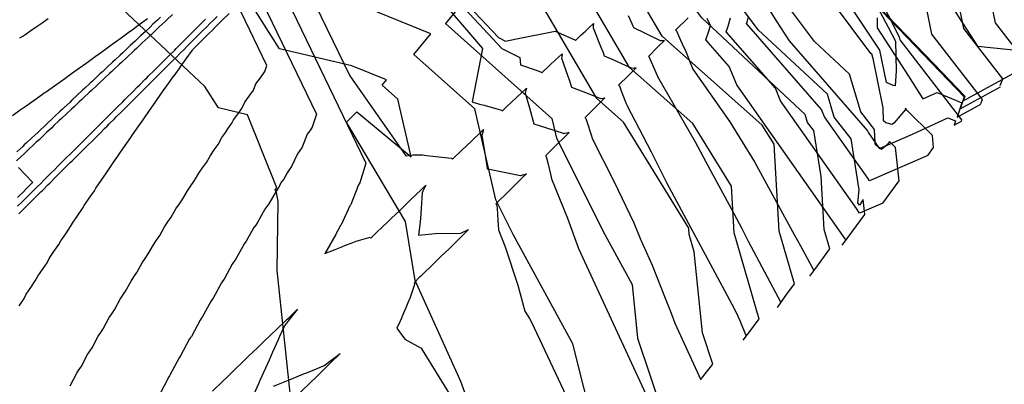
# Model space of a CAD drawing. Extents: x 2256473 to 2258152, y 13799445 to 13801224.
# Drawn here: x 2257045 to 2257520, y 13800041 to 13800217 of the extents above; entities that cross this region are included whole.
import ezdxf

# ---------------------------------------------------------------- set-up
doc = ezdxf.new("R2010")
doc.units = 0
doc.header["$MEASUREMENT"] = 0
doc.layers.add('EXISTING_SURFACE', color=7, linetype='Continuous')
doc.layers.add('PROPOSED_SURFACE', color=7, linetype='Continuous')

# ---------------------------------------------------------------- blocks, each defined once
blk = doc.blocks.new('*U0')
at = {"color": 253, "linetype": 'Continuous', "lineweight": -3}
for points, elevation in [([(2257527.28, 13800193.24), (2257529.07, 13800197.79), (2257515.71, 13800215.03), (2257507.85, 13800253.16), (2257500.3, 13800268.03), (2257463.54, 13800316.38), (2257459.47, 13800322.27), (2257419.05, 13800375.39), (2257416.63, 13800378.33), (2257415.88, 13800379.27), (2257396.34, 13800408.02), (2257421.89, 13800394.53), (2257408.19, 13800468.31), (2257407.64, 13800476.15), (2257361.13, 13800495.78), (2257352.2, 13800527.4), (2257350.13, 13800544.99), (2257340.29, 13800575.5)], 627), ([(2257517.93, 13800184.72), (2257519.19, 13800187.94), (2257500.34, 13800212.27), (2257495.01, 13800238.16), (2257477.74, 13800272.13), (2257452.53, 13800305.29), (2257435.89, 13800329.42), (2257405.79, 13800368.98), (2257404.84, 13800369.13), (2257398.65, 13800376.69), (2257384.5, 13800413.58), (2257377.83, 13800423.39), (2257386.29, 13800418.92), (2257381.76, 13800443.35), (2257380.45, 13800462.15), (2257356.32, 13800472.34), (2257342.7, 13800520.53), (2257339.54, 13800547.36), (2257335.34, 13800560.39), (2257329.46, 13800580.63)], 626), ([(2257483.01, 13800151.07), (2257485.81, 13800154.89), (2257485.19, 13800160.66), (2257472.94, 13800172.95), (2257472.18, 13800173.85), (2257472.18, 13800173.54), (2257472.17, 13800173.23), (2257466.76, 13800166.81), (2257465.75, 13800165.92), (2257462.71, 13800166.86), (2257461.67, 13800167.71), (2257461.49, 13800174.01), (2257456.58, 13800197.84), (2257455.96, 13800199.87), (2257455.58, 13800200.23), (2257408.54, 13800263.15)], 623), ([(2257499.21, 13800167.66), (2257499.44, 13800168.25), (2257469.61, 13800206.75), (2257469.33, 13800208.15), (2257432.64, 13800280.34)], 624), ([(2257427.93, 13800280.52), (2257463.88, 13800212.89), (2257467.41, 13800206.13), (2257467.73, 13800191.86), (2257467.34, 13800184.57), (2257466.25, 13800184.78), (2257463.15, 13800186.22), (2257459.88, 13800201.77), (2257440.92, 13800230.46)], 624), ([(2257461.35, 13800128.07), (2257469.19, 13800138.75), (2257467.46, 13800154.86), (2257464.59, 13800157.73), (2257463.33, 13800156.23), (2257460.66, 13800153.89), (2257460.63, 13800153.89), (2257457.71, 13800156.26), (2257457.69, 13800156.95), (2257457.28, 13800163.64), (2257450.73, 13800172.05), (2257445.26, 13800190.21), (2257428.42, 13800205.93), (2257395.61, 13800249.81)], 622), ([(2257441.73, 13800107.77), (2257442.32, 13800108.59), (2257446.32, 13800114.09), (2257452.57, 13800122.6), (2257451.8, 13800129.76), (2257450.04, 13800127.17), (2257449.23, 13800128.16), (2257449.91, 13800134.42), (2257445.99, 13800159.08), (2257437.9, 13800169.47), (2257434.56, 13800180.54), (2257401.26, 13800211.63), (2257382.68, 13800236.48)], 621), ([(2257373.85, 13800043.53), (2257379.4, 13800050.37), (2257374.29, 13800065.62), (2257370.32, 13800104.66), (2257367.91, 13800112.97), (2257367.73, 13800116.09), (2257336.27, 13800167.11), (2257323.47, 13800178.47), (2257290.8, 13800234.21), (2257281.95, 13800248.21), (2257282.76, 13800250.41), (2257276.29, 13800258.47), (2257247.82, 13800279.25), (2257241.36, 13800290.34), (2257203.31, 13800341), (2257167.93, 13800378.97), (2257162.1, 13800406.07), (2257159.34, 13800433.07), (2257149.02, 13800472.24), (2257140, 13800486.1), (2257138.32, 13800488.34), (2257106.01, 13800593.13)], 617), ([(2257012.32, 13800574.63), (2257060.99, 13800560.71), (2257091.77, 13800567.67), (2257106.4, 13800514.91), (2257111.68, 13800461.43), (2257119.05, 13800433.46), (2257123.32, 13800391.63), (2257122.86, 13800379.24), (2257128.56, 13800372.86), (2257135.15, 13800365.74), (2257179.8, 13800317.59), (2257188.1, 13800305.33), (2257224.06, 13800255.59), (2257256.84, 13800235.18), (2257264.78, 13800231.97), (2257250.48, 13800214.61), (2257301.78, 13800168.9), (2257303.98, 13800159.34), (2257327.31, 13800112.92), (2257340.39, 13800088.85), (2257343.02, 13800062.95), (2257355.18, 13800026.67)], 616), ([(2257410.49, 13800077.84), (2257414.62, 13800083.53), (2257418.68, 13800089.11), (2257411.33, 13800114.52), (2257408.85, 13800156.57), (2257403.2, 13800165.74), (2257354.89, 13800208.6), (2257346.47, 13800222.98), (2257322.4, 13800261.04), (2257313.76, 13800278.14), (2257316.03, 13800284.27), (2257291.57, 13800314.78), (2257287.11, 13800318.03), (2257267.17, 13800352.29), (2257249.34, 13800376.29), (2257244.57, 13800382.7), (2257243.87, 13800389.4), (2257216.16, 13800440.68), (2257208.36, 13800446.12), (2257198.62, 13800455.48), (2257172.93, 13800494.95), (2257157.13, 13800516.06), (2257133.61, 13800592.38)], 619), ([(2257393.9, 13800062.09), (2257397.69, 13800066.76), (2257400.77, 13800071), (2257401.65, 13800072.2), (2257389.62, 13800113.74), (2257388.29, 13800136.33), (2257369.73, 13800166.42), (2257339.18, 13800193.54), (2257318.63, 13800228.6), (2257297.45, 13800262.09), (2257299.39, 13800267.34), (2257283.93, 13800286.62), (2257267.47, 13800298.64), (2257241.08, 13800343.98), (2257226.2, 13800363.79), (2257212.37, 13800378.63), (2257204.14, 13800416.85), (2257194.64, 13800434.43), (2257193, 13800435.58), (2257190.95, 13800437.54), (2257156.46, 13800490.52), (2257147.73, 13800502.2), (2257119.81, 13800592.75)], 618), ([(2257267.15, 13800016.62), (2257257.79, 13800042.07), (2257235.84, 13800090.82), (2257231.07, 13800119.18), (2257202.64, 13800167.05), (2257207.65, 13800172.1), (2257233.86, 13800150.33), (2257227.43, 13800178.18), (2257219.87, 13800184.92), (2257221.98, 13800187.48), (2257205.33, 13800194.21), (2257170.31, 13800202.44), (2257135.09, 13800258.31), (2257127.57, 13800265.41), (2257080.93, 13800318.49), (2257076.87, 13800322.69), (2257073.64, 13800326.63), (2257029.23, 13800378.71)], 614), ([(2257175.96, 13800031.99), (2257169.27, 13800095.66), (2257169.69, 13800128.92), (2257168.97, 13800133.19), (2257168.22, 13800134.45), (2257169.17, 13800135.4), (2257154.88, 13800170.67), (2257140.9, 13800173.95), (2257134.4, 13800184.25), (2257089.28, 13800226.84), (2257082.13, 13800234.98), (2257036.25, 13800282.37)], 613)]:
    blk.add_lwpolyline(points, dxfattribs=dict(at, elevation=elevation))
at = {"color": 252, "linetype": 'Continuous', "lineweight": -3}
for points, elevation in [([(2257508.57, 13800176.19), (2257509.32, 13800178.1), (2257484.98, 13800209.51), (2257482.17, 13800223.15), (2257455.19, 13800276.24), (2257441.53, 13800294.21), (2257412.31, 13800336.56), (2257395.58, 13800358.56), (2257393.66, 13800358.86), (2257381.13, 13800374.16), (2257367.26, 13800410.34), (2257351.57, 13800432.02), (2257353.48, 13800444.91), (2257353.25, 13800448.15), (2257351.5, 13800448.89), (2257333.2, 13800513.66), (2257330.94, 13800532.87), (2257332.47, 13800543.86), (2257329.24, 13800551.69), (2257321.92, 13800576.88)], 625), ([(2257426.11, 13800092.8), (2257428.47, 13800096.06), (2257435.71, 13800106.02), (2257433.03, 13800115.29), (2257431.52, 13800140.85), (2257427.97, 13800163.15), (2257425.06, 13800166.89), (2257423.87, 13800170.87), (2257374.1, 13800217.34), (2257369.76, 13800223.14), (2257334.07, 13800296.03), (2257332.84, 13800300.84), (2257332.95, 13800301.72), (2257330.27, 13800301.12), (2257303.09, 13800329.77), (2257272.94, 13800370.35), (2257254.84, 13800394.68), (2257252.19, 13800420.08), (2257237.69, 13800446.92), (2257223.72, 13800456.65), (2257206.29, 13800473.41), (2257189.39, 13800499.37), (2257166.54, 13800529.93), (2257147.4, 13800592.01)], 620), ([(2257327.14, 13799999.6), (2257311.76, 13800060.28), (2257283.11, 13800113), (2257274.72, 13800129.7), (2257264.61, 13800173.54), (2257235.18, 13800199.76), (2257243.38, 13800209.73), (2257207.3, 13800224.31), (2257198.34, 13800229.88), (2257188.51, 13800243.47), (2257155.04, 13800292.89), (2257135.2, 13800314.29), (2257103.47, 13800348.55), (2257075.99, 13800379.29), (2257077.84, 13800428.39), (2257077.22, 13800439.6), (2257066.3, 13800521.83), (2257000.08, 13800546.74)], 615)]:
    blk.add_lwpolyline(points, dxfattribs=dict(at, elevation=elevation))
blk = doc.blocks.new('*U1')
at = {"color": 4, "linetype": 'Continuous', "lineweight": -3}
for points, elevation in [([(2257483.01, 13800151.07), (2257454.91, 13800138.82), (2257454.03, 13800140.14), (2257433.2, 13800169.71), (2257431.76, 13800173.22), (2257395.59, 13800214.64), (2257396.01, 13800215.95), (2257396.54, 13800217.84)], 623), ([(2257461.35, 13800128.07), (2257450.14, 13800123.18), (2257448.59, 13800125.5), (2257412.05, 13800177.38), (2257409.52, 13800183.55), (2257385.81, 13800210.69), (2257386.69, 13800213.44), (2257387.8, 13800217.4)], 622), ([(2257244.03, 13800231.08), (2257268.31, 13800202.63), (2257263.3, 13800176.95), (2257266.87, 13800175.81), (2257269.08, 13800175.26), (2257277.5, 13800172.86), (2257277.65, 13800172.7), (2257277.84, 13800172.5), (2257280.4, 13800174.92), (2257281.92, 13800176.36), (2257284.89, 13800179.16), (2257289.19, 13800183.23), (2257289.32, 13800183.35), (2257289.52, 13800183.54), (2257289.4, 13800183.01), (2257288.91, 13800181.1), (2257290.91, 13800173.98), (2257293.06, 13800166.34), (2257298.73, 13800164.53), (2257307.67, 13800161.68), (2257308.01, 13800161.75), (2257309.59, 13800162.1), (2257310.03, 13800162.18), (2257310.12, 13800162.2), (2257309.8, 13800161.88), (2257309.19, 13800161.28), (2257302.68, 13800154.85), (2257298.68, 13800150.92), (2257298.83, 13800150.76), (2257299.03, 13800150.56), (2257299.78, 13800147.54), (2257301.13, 13800142.06), (2257301.43, 13800140.67), (2257301.6, 13800139.84), (2257309.28, 13800120.87), (2257314.63, 13800106.16), (2257347.09, 13800035.96)], 616), ([(2257442.32, 13800108.59), (2257443.55, 13800110.27), (2257443.15, 13800110.86), (2257390.89, 13800185.05), (2257387.28, 13800193.87), (2257376.04, 13800206.75), (2257377.38, 13800210.93), (2257378.17, 13800213.77), (2257376.59, 13800217.04)], 621), ([(2257182.23, 13800234.98), (2257204.23, 13800189.43), (2257231.37, 13800150.84), (2257234.73, 13800151.39), (2257239.32, 13800151.39), (2257241.29, 13800151.11), (2257251.78, 13800149.98), (2257253.52, 13800149.71), (2257253.56, 13800149.67), (2257253.87, 13800149.35), (2257258.32, 13800153.58), (2257260.35, 13800155.51), (2257263.21, 13800158.23), (2257267.6, 13800162.4), (2257268.03, 13800162.8), (2257268.82, 13800163.55), (2257268.23, 13800161.75), (2257267.88, 13800160.79), (2257269.16, 13800153.17), (2257270.56, 13800144.93), (2257270.58, 13800144.79), (2257270.59, 13800144.65), (2257270.88, 13800144.6), (2257286.63, 13800141.37), (2257286.84, 13800141.43), (2257287.6, 13800141.68), (2257289.06, 13800142.1), (2257289.42, 13800142.21), (2257288.23, 13800141.03), (2257286.91, 13800139.74), (2257281.09, 13800134.03), (2257274.7, 13800127.77), (2257274.74, 13800127.73), (2257275.05, 13800127.41), (2257275.14, 13800126.68), (2257275.27, 13800125.66), (2257275.69, 13800119.79), (2257276.02, 13800115.14), (2257279.14, 13800106.94), (2257285.25, 13800088.6), (2257288.61, 13800076.07), (2257290.88, 13800072.44), (2257291.9, 13800070.75), (2257325.45, 13799999.39)], 615), ([(2257406.94, 13800220.56), (2257409.85, 13800216.03), (2257416.08, 13800206.3), (2257454, 13800162.9), (2257454.36, 13800162.04), (2257459.47, 13800154.79), (2257459.68, 13800154.46), (2257475.56, 13800161.38), (2257492.74, 13800169.27), (2257496.4, 13800167.75), (2257495.72, 13800165.63), (2257499.23, 13800167.55)], 624), ([(2257367.37, 13800217.43), (2257361.41, 13800211.48), (2257361.46, 13800211.42), (2257361.76, 13800211.12), (2257362.26, 13800210.04), (2257363.82, 13800206.7), (2257365.41, 13800203.17), (2257365.95, 13800201.97), (2257369.74, 13800192.72), (2257387.61, 13800167.35), (2257399.47, 13800147.96), (2257418.8, 13800112.56), (2257421.68, 13800107.53), (2257428.09, 13800095.54)], 620), ([(2257259.68, 13800221.68), (2257277.58, 13800202.68), (2257286.34, 13800198.3), (2257286.55, 13800194.81), (2257294.65, 13800191.97), (2257296.54, 13800191.25), (2257296.57, 13800191.22), (2257296.89, 13800190.89), (2257300.74, 13800194.52), (2257303.54, 13800197.16), (2257304.92, 13800198.45), (2257306.7, 13800200.12), (2257306.45, 13800198.61), (2257306.34, 13800197.93), (2257307.15, 13800195.71), (2257308.5, 13800192.01), (2257310.19, 13800187.06), (2257311.26, 13800183.91), (2257319.26, 13800180.87), (2257325.1, 13800178.51), (2257326.49, 13800178.68), (2257327.3, 13800178.78), (2257324.22, 13800175.73), (2257317.73, 13800169.31), (2257317.76, 13800169.28), (2257318.08, 13800168.95), (2257318.28, 13800168.35), (2257318.73, 13800167.03), (2257320.46, 13800161.48), (2257321.28, 13800158.84), (2257331.53, 13800138.63), (2257341.22, 13800118.62), (2257344.32, 13800110.96), (2257350.04, 13800098.1), (2257356.32, 13800082.22), (2257359.26, 13800074.96), (2257361.01, 13800070.14), (2257373.61, 13800042.9)], 617), ([(2257338.57, 13800218.46), (2257340.22, 13800214.63), (2257341.06, 13800212.69), (2257346.75, 13800209.99), (2257354, 13800206.42), (2257355.25, 13800206.44), (2257355.97, 13800206.46), (2257353.01, 13800203.51), (2257348.32, 13800198.84), (2257348.44, 13800198.72), (2257348.67, 13800198.48), (2257349.67, 13800196.16), (2257352.47, 13800189.67), (2257352.68, 13800189.15), (2257370.77, 13800157.62), (2257378.18, 13800143.75), (2257388.18, 13800125.52), (2257393.33, 13800115.78), (2257396.38, 13800109.68), (2257412.17, 13800080.16)], 619), ([(2257458.62, 13800217.45), (2257458.63, 13800212.63), (2257473.65, 13800189.22), (2257480.66, 13800178.3), (2257487.47, 13800181.42), (2257499.4, 13800176.46), (2257497.19, 13800169.56), (2257508.64, 13800175.82)], 625), ([(2257460.98, 13800220.41), (2257500.52, 13800179.28), (2257498.66, 13800173.48), (2257518.04, 13800184.09)], 626), ([(2257230.35, 13800256.34), (2257276.01, 13800207.88), (2257279.34, 13800206.22), (2257284.64, 13800207.34), (2257303.25, 13800210.93), (2257304.72, 13800210.33), (2257312.74, 13800206.88), (2257312.85, 13800206.76), (2257313.08, 13800206.52), (2257315.74, 13800209.02), (2257317.91, 13800211.06), (2257319.7, 13800212.74), (2257321.78, 13800214.69), (2257321.65, 13800213.53), (2257321.56, 13800212.62), (2257325.38, 13800203.33), (2257326.42, 13800200.64), (2257327.01, 13800199.12), (2257331.16, 13800197.34), (2257337.12, 13800194.64), (2257340.31, 13800193.2), (2257341.44, 13800193.28), (2257342.38, 13800193.34), (2257338.63, 13800189.61), (2257333.92, 13800184.94), (2257334.04, 13800184.82), (2257334.27, 13800184.58), (2257335.17, 13800182.27), (2257337.44, 13800176.44), (2257337.82, 13800175.4), (2257337.98, 13800174.96), (2257349.67, 13800152.82), (2257357.21, 13800137.75), (2257389.58, 13800077.25), (2257391.47, 13800073.51), (2257392.42, 13800071.55), (2257395.47, 13800064.02)], 618), ([(2257172.09, 13800230.05), (2257212.06, 13800147.32), (2257209.07, 13800137.79), (2257208.73, 13800137.33), (2257208.4, 13800136.88), (2257204.78, 13800127.43), (2257204.57, 13800127.13), (2257204.36, 13800126.83), (2257200.05, 13800117.59), (2257199.93, 13800117.43), (2257199.81, 13800117.27), (2257197.4, 13800112.8), (2257197.33, 13800112.7), (2257194.81, 13800108.25), (2257194.77, 13800108.2), (2257192.26, 13800103.77), (2257197.17, 13800105.76), (2257200.44, 13800107.09), (2257202.17, 13800107.79), (2257204.95, 13800108.83), (2257207.28, 13800109.7), (2257214.08, 13800111.63), (2257214.3, 13800111.4), (2257214.43, 13800111.27), (2257216.72, 13800113.47), (2257217.14, 13800113.87), (2257222.61, 13800119.12), (2257224.36, 13800120.79), (2257228.35, 13800124.6), (2257231.59, 13800127.71), (2257233.94, 13800129.95), (2257238.82, 13800134.61), (2257239.4, 13800135.16), (2257240.98, 13800136.67), (2257239.57, 13800133.84), (2257239.11, 13800133.02), (2257238.72, 13800125.67), (2257238.45, 13800120.6), (2257238.07, 13800117.63), (2257237.42, 13800112.62), (2257245.43, 13800113.37), (2257257.87, 13800113.59), (2257258.12, 13800113.72), (2257258.71, 13800114.02), (2257260.8, 13800114.97), (2257261.59, 13800115.33), (2257259.45, 13800113.25), (2257258.31, 13800112.13), (2257252.29, 13800106.26), (2257248.07, 13800102.14), (2257245.13, 13800099.28), (2257238.61, 13800092.93), (2257237.96, 13800092.31), (2257235.27, 13800089.69), (2257235.48, 13800089.46), (2257235.61, 13800089.33), (2257234.22, 13800085.02), (2257233.44, 13800082.6), (2257232.34, 13800079.94), (2257231.36, 13800077.56), (2257229.74, 13800073.94), (2257229.16, 13800072.64), (2257228.51, 13800071.2), (2257226.99, 13800067.8), (2257230.76, 13800062.46), (2257238.63, 13800058.19), (2257281.25, 13799989.1)], 614), ([(2257431.67, 13800251.52), (2257486, 13800195.01), (2257500.83, 13800179.59), (2257500.13, 13800177.41), (2257527.44, 13800192.35)], 627), ([(2257487.82, 13800233.47), (2257506.89, 13800203.74), (2257536.84, 13800200.62)], 628), ([(2257161.96, 13800225.13), (2257188.16, 13800170.9), (2257186.19, 13800164.66), (2257184.94, 13800162.94), (2257183.71, 13800161.25), (2257181.31, 13800155), (2257180.16, 13800153.4), (2257179.02, 13800151.83), (2257176.15, 13800145.67), (2257175.08, 13800144.18), (2257174.03, 13800142.71), (2257172.41, 13800139.71), (2257171.39, 13800138.29), (2257169.69, 13800135.29), (2257168.7, 13800133.92), (2257165.2, 13800127.73), (2257164.28, 13800126.43), (2257163.36, 13800125.15), (2257159.76, 13800118.73), (2257158.9, 13800117.52), (2257158.06, 13800116.34), (2257154.35, 13800109.69), (2257153.56, 13800108.58), (2257152.79, 13800107.49), (2257148.97, 13800100.61), (2257148.26, 13800099.6), (2257147.56, 13800098.6), (2257143.64, 13800091.48), (2257143, 13800090.57), (2257142.37, 13800089.68), (2257138.34, 13800082.3), (2257137.78, 13800081.5), (2257137.23, 13800080.71), (2257133.08, 13800073.08), (2257132.6, 13800072.39), (2257132.12, 13800071.71), (2257127.87, 13800063.81), (2257127.46, 13800063.23), (2257127.06, 13800062.66), (2257122.69, 13800054.5), (2257122.37, 13800054.02), (2257122.05, 13800053.56), (2257117.56, 13800045.12), (2257117.32, 13800044.77), (2257117.08, 13800044.42), (2257112.48, 13800035.7)], 613), ([(2257138.03, 13800037.45), (2257143, 13800042.23), (2257145.24, 13800044.38), (2257149.34, 13800048.32), (2257152.45, 13800051.31), (2257155.67, 13800054.41), (2257159.66, 13800058.24), (2257162.01, 13800060.5), (2257166.87, 13800065.17), (2257168.34, 13800066.59), (2257174.08, 13800072.1), (2257174.68, 13800072.68), (2257179.06, 13800076.89), (2257174.73, 13800071.42), (2257172.81, 13800069), (2257170.46, 13800063.74), (2257169.76, 13800062.18), (2257167.07, 13800056.16), (2257165.36, 13800052.34), (2257163.68, 13800048.58), (2257160.96, 13800042.5), (2257160.29, 13800041), (2257158.04, 13800035.98)], 613), ([(2257167.47, 13800039.8), (2257174.65, 13800042.71), (2257181.7, 13800045.57), (2257184.64, 13800046.77), (2257191.56, 13800049.58), (2257192.81, 13800050.49), (2257194.05, 13800051.41), (2257196.86, 13800053.48), (2257199.66, 13800055.55), (2257194.7, 13800050.73), (2257193.91, 13800049.96), (2257187.53, 13800043.77), (2257185.58, 13800041.89), (2257180.35, 13800036.81)], 613), ([(2257069.49, 13800040), (2257072.64, 13800046.13), (2257073.69, 13800047.66), (2257074.75, 13800049.23), (2257077.79, 13800055.09), (2257078.91, 13800056.73), (2257080.04, 13800058.4), (2257082.98, 13800064.02), (2257084.17, 13800065.76), (2257085.38, 13800067.53), (2257088.21, 13800072.9), (2257089.48, 13800074.73), (2257090.76, 13800076.61), (2257093.49, 13800081.74), (2257094.82, 13800083.67), (2257096.18, 13800085.64), (2257098.8, 13800090.53), (2257100.21, 13800092.56), (2257101.64, 13800094.62), (2257104.16, 13800099.3), (2257105.63, 13800101.41), (2257107.13, 13800103.57), (2257109.55, 13800108.02), (2257111.09, 13800110.22), (2257112.66, 13800112.47), (2257114.98, 13800116.71), (2257116.59, 13800119), (2257118.22, 13800121.33), (2257120.45, 13800125.36), (2257122.12, 13800127.73), (2257123.82, 13800130.15), (2257125.94, 13800133.98), (2257127.68, 13800136.44), (2257129.45, 13800138.93), (2257131.48, 13800142.56), (2257133.28, 13800145.1), (2257135.11, 13800147.68), (2257137.04, 13800151.12), (2257138.91, 13800153.73), (2257140.8, 13800156.39), (2257142.64, 13800159.64), (2257144.57, 13800162.33), (2257145.45, 13800163.89), (2257147.41, 13800166.62), (2257148.24, 13800168.16), (2257150.23, 13800170.93), (2257152.25, 13800173.74), (2257153.69, 13800176.82), (2257155.75, 13800179.67), (2257157.84, 13800182.57), (2257159.01, 13800185.62), (2257161.15, 13800188.55), (2257163.32, 13800191.53), (2257164.25, 13800194.49), (2257151.83, 13800220.2)], 612), ([(2257058.86, 13800216.91), (2257055.91, 13800214.77), (2257053.46, 13800213.3), (2257050.53, 13800211.18), (2257047.63, 13800209.08), (2257045.07, 13800207.54)], 612), ([(2257106.8, 13800216.91), (2257102.76, 13800213.96), (2257098.75, 13800211.05), (2257098.6, 13800210.95), (2257094.6, 13800208.04), (2257090.64, 13800205.16), (2257090.39, 13800205.01), (2257086.43, 13800202.14), (2257082.51, 13800199.29), (2257082.16, 13800199.08), (2257078.25, 13800196.25), (2257074.37, 13800193.44), (2257073.92, 13800193.17), (2257070.05, 13800190.37), (2257066.22, 13800187.6), (2257065.67, 13800187.27), (2257061.84, 13800184.51), (2257058.06, 13800181.78), (2257057.39, 13800181.38), (2257053.61, 13800178.66), (2257049.88, 13800175.97), (2257049.11, 13800175.51), (2257045.37, 13800172.83), (2257041.68, 13800170.18)], 611), ([(2257044.91, 13800078.64), (2257047.04, 13800081.78), (2257048.29, 13800084.2), (2257050.45, 13800087.36), (2257052.64, 13800090.59), (2257053.8, 13800092.8), (2257056.03, 13800096.05), (2257058.29, 13800099.36), (2257059.35, 13800101.37), (2257061.64, 13800104.7), (2257063.96, 13800108.09), (2257064.93, 13800109.91), (2257067.28, 13800113.31), (2257069.67, 13800116.78), (2257070.55, 13800118.41), (2257072.96, 13800121.89), (2257075.41, 13800125.43), (2257076.2, 13800126.89), (2257078.67, 13800130.44), (2257081.18, 13800134.05), (2257081.88, 13800135.33), (2257084.41, 13800138.95), (2257086.98, 13800142.63), (2257087.59, 13800143.73), (2257090.18, 13800147.43), (2257092.81, 13800151.18), (2257093.33, 13800152.11), (2257095.98, 13800155.87), (2257098.67, 13800159.69), (2257099.1, 13800160.46), (2257101.8, 13800164.29), (2257104.56, 13800168.18), (2257104.9, 13800168.79), (2257107.66, 13800172.68), (2257110.47, 13800176.63), (2257110.72, 13800177.08), (2257113.54, 13800181.04), (2257116.4, 13800185.05), (2257116.57, 13800185.35), (2257119.45, 13800189.37), (2257119.51, 13800189.48), (2257122.41, 13800193.52), (2257122.45, 13800193.6), (2257125.38, 13800197.67), (2257128.35, 13800201.81), (2257128.35, 13800201.82), (2257128.59, 13800202.15), (2257131.85, 13800205.39), (2257131.88, 13800205.43), (2257135.4, 13800208.92), (2257138.84, 13800212.34), (2257138.94, 13800212.45), (2257139.05, 13800212.55), (2257142.49, 13800215.97), (2257142.63, 13800216.11), (2257146.03, 13800219.5)], 611), ([(2257113.02, 13800217.7), (2257111.58, 13800216.35), (2257109.37, 13800214.28), (2257107.96, 13800212.96), (2257105.72, 13800210.86), (2257103.43, 13800208.72), (2257102.07, 13800207.44), (2257100.74, 13800206.19), (2257098.42, 13800204.02), (2257096.06, 13800201.81), (2257094.77, 13800200.61), (2257093.51, 13800199.42), (2257091.12, 13800197.19), (2257089.9, 13800196.04), (2257087.47, 13800193.77), (2257085, 13800191.45), (2257083.82, 13800190.35), (2257082.67, 13800189.27), (2257080.18, 13800186.93), (2257079.06, 13800185.88), (2257076.53, 13800183.51), (2257075.45, 13800182.5), (2257072.88, 13800180.09), (2257070.26, 13800177.64), (2257069.23, 13800176.67), (2257066.57, 13800174.18), (2257065.58, 13800173.25), (2257064.61, 13800172.34), (2257061.93, 13800169.83), (2257060.99, 13800168.96), (2257058.28, 13800166.42), (2257057.38, 13800165.57), (2257054.63, 13800163), (2257053.77, 13800162.19), (2257050.98, 13800159.58), (2257048.14, 13800156.92), (2257047.33, 13800156.16), (2257046.54, 13800155.42), (2257043.68, 13800152.74)], 610), ([(2257044.69, 13800122.9), (2257047.61, 13800125.81), (2257048.24, 13800126.43), (2257048.88, 13800127.07), (2257051.78, 13800129.96), (2257052.46, 13800130.63), (2257055.32, 13800133.48), (2257056.04, 13800134.19), (2257058.87, 13800137.01), (2257059.62, 13800137.76), (2257062.41, 13800140.54), (2257065.16, 13800143.27), (2257065.96, 13800144.07), (2257066.78, 13800144.88), (2257069.5, 13800147.59), (2257070.36, 13800148.44), (2257073.05, 13800151.12), (2257073.94, 13800152.01), (2257076.59, 13800154.65), (2257077.52, 13800155.57), (2257080.14, 13800158.17), (2257082.7, 13800160.73), (2257083.68, 13800161.7), (2257086.21, 13800164.22), (2257087.23, 13800165.23), (2257088.26, 13800166.26), (2257090.77, 13800168.75), (2257091.85, 13800169.82), (2257094.32, 13800172.28), (2257095.43, 13800173.38), (2257097.86, 13800175.81), (2257100.25, 13800178.19), (2257101.41, 13800179.34), (2257102.59, 13800180.51), (2257104.95, 13800182.86), (2257106.17, 13800184.07), (2257108.5, 13800186.39), (2257110.78, 13800188.66), (2257112.04, 13800189.92), (2257113.33, 13800191.2), (2257115.59, 13800193.44), (2257117.8, 13800195.65), (2257119.13, 13800196.97), (2257120.49, 13800198.32), (2257122.68, 13800200.5), (2257124.07, 13800201.88), (2257126.22, 13800204.02), (2257127.65, 13800205.45), (2257129.77, 13800207.55), (2257131.23, 13800209.01), (2257133.31, 13800211.08), (2257135.35, 13800213.11), (2257136.86, 13800214.6), (2257138.39, 13800216.13), (2257140.4, 13800218.13)], 610), ([(2257118.75, 13800218.96), (2257115.83, 13800216.22), (2257115.1, 13800215.54), (2257112.21, 13800212.84), (2257111.45, 13800212.12), (2257108.6, 13800209.45), (2257107.8, 13800208.7), (2257106.99, 13800207.94), (2257104.15, 13800205.29), (2257101.37, 13800202.68), (2257100.51, 13800201.87), (2257099.62, 13800201.03), (2257096.86, 13800198.45), (2257094.15, 13800195.91), (2257093.21, 13800195.03), (2257090.54, 13800192.53), (2257089.56, 13800191.61), (2257088.56, 13800190.67), (2257085.91, 13800188.19), (2257083.31, 13800185.76), (2257082.26, 13800184.77), (2257079.7, 13800182.37), (2257078.61, 13800181.35), (2257076.08, 13800178.98), (2257074.96, 13800177.93), (2257073.82, 13800176.86), (2257071.31, 13800174.51), (2257070.13, 13800173.41), (2257067.66, 13800171.09), (2257065.25, 13800168.83), (2257064.01, 13800167.68), (2257061.63, 13800165.44), (2257060.37, 13800164.26), (2257058.02, 13800162.06), (2257056.72, 13800160.84), (2257054.41, 13800158.67), (2257053.07, 13800157.42), (2257051.7, 13800156.14), (2257049.42, 13800154), (2257047.18, 13800151.9), (2257045.77, 13800150.58), (2257043.57, 13800148.52)], 609), ([(2257044.12, 13800126.57), (2257046.15, 13800128.59), (2257048.23, 13800130.65), (2257049.7, 13800132.12), (2257051.81, 13800134.22), (2257053.24, 13800135.64), (2257055.39, 13800137.78), (2257056.79, 13800139.17), (2257058.97, 13800141.34), (2257060.33, 13800142.7), (2257061.67, 13800144.03), (2257063.88, 13800146.22), (2257066.13, 13800148.47), (2257067.42, 13800149.75), (2257069.71, 13800152.03), (2257070.97, 13800153.28), (2257073.29, 13800155.59), (2257074.51, 13800156.81), (2257076.87, 13800159.15), (2257078.06, 13800160.33), (2257079.22, 13800161.49), (2257081.6, 13800163.86), (2257082.73, 13800164.98), (2257085.15, 13800167.39), (2257087.61, 13800169.84), (2257088.69, 13800170.91), (2257091.19, 13800173.4), (2257092.23, 13800174.44), (2257094.77, 13800176.97), (2257095.78, 13800177.97), (2257096.77, 13800178.95), (2257099.32, 13800181.49), (2257101.94, 13800184.09), (2257102.87, 13800185.02), (2257105.52, 13800187.65), (2257106.41, 13800188.55), (2257107.29, 13800189.42), (2257109.96, 13800192.07), (2257112.68, 13800194.78), (2257113.5, 13800195.6), (2257114.31, 13800196.41), (2257117.05, 13800199.13), (2257119.84, 13800201.9), (2257120.59, 13800202.66), (2257123.42, 13800205.47), (2257124.14, 13800206.18), (2257127, 13800209.03), (2257127.68, 13800209.71), (2257130.58, 13800212.59), (2257131.23, 13800213.24), (2257131.86, 13800213.87), (2257134.77, 13800216.76)], 609), ([(2257044.07, 13800130.75), (2257047.57, 13800134.24), (2257047.61, 13800134.27), (2257051.15, 13800137.8), (2257051.16, 13800137.8), (2257051.41, 13800138.05), (2257051.16, 13800138.3), (2257051.16, 13800138.3), (2257047.93, 13800141.65), (2257047.69, 13800141.9), (2257044.46, 13800145.24)], 608)]:
    blk.add_lwpolyline(points, dxfattribs=dict(at, elevation=elevation))

msp = doc.modelspace()

# ---------------------------------------------------------------- block references
at = {"layer": 'EXISTING_SURFACE', "color": 7, "linetype": 'Continuous', "lineweight": -3}
msp.add_blockref('*U0', (0, 0), dxfattribs=at)
at = {"layer": 'PROPOSED_SURFACE', "color": 7, "linetype": 'Continuous', "lineweight": -3}
msp.add_blockref('*U1', (0, 0), dxfattribs=at)

doc.saveas('drawing.dxf')
